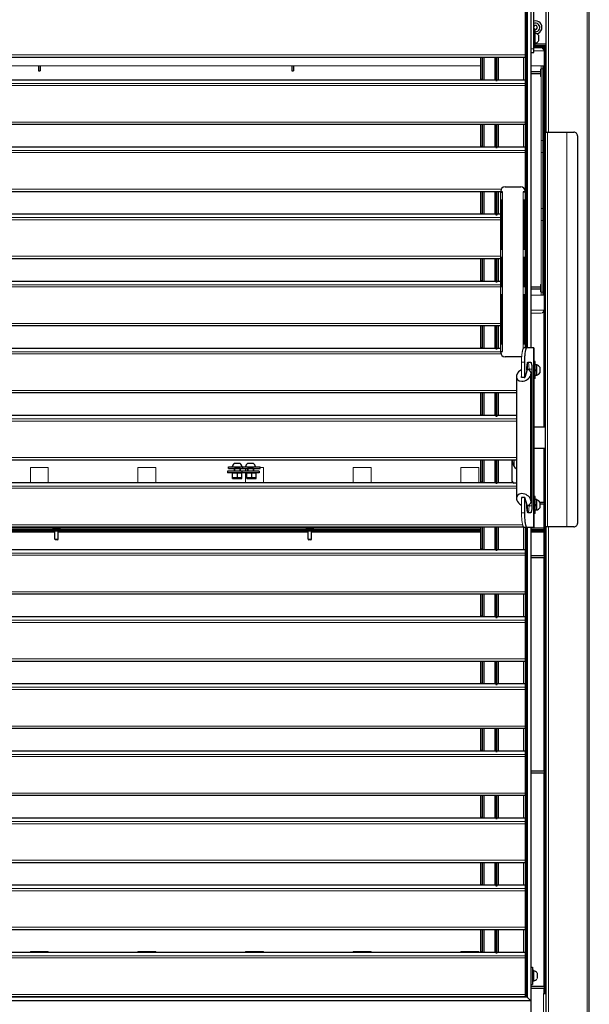
# Model space of a CAD drawing. Units: millimetres. Extents: x 238 to 8318, y 139 to 7084.
# Drawn here: x 3608 to 4402, y 4508 to 5879 of the extents above; entities that cross this region are included whole.
import ezdxf

# ---------------------------------------------------------------- set-up
doc = ezdxf.new("R2010")
doc.units = ezdxf.units.MM
doc.header["$LTSCALE"] = 10
doc.layers.add('ALL_ASSEM_MEMBER', color=7, linetype='Continuous')
for name, color, linetype, lineweight in [('VELOPA-Dun', 6, 'Continuous', 9), ('VELOPA-FIG10', 2, 'Continuous', 9), ('VELOPA-FIG25', 4, 'Continuous', 25)]:
    doc.layers.add(name, color=color, linetype=linetype, lineweight=lineweight)

msp = doc.modelspace()

# ---------------------------------------------------------------- linework, layer by layer
at = {"layer": 'ALL_ASSEM_MEMBER', "color": 2, "linetype": 'Continuous'}
for p, q in [((4315, 5857.6), (4314, 5857.6)), ((4315, 5850.1), (4314, 5850.1)), ((4315, 5395.1), (4314.6, 5395.1)), ((3907, 5254), (3907, 5250.3)), ((3914.5, 5254), (3914.5, 5250.3)), ((3925.5, 5254), (3925.5, 5250.3)), ((3933, 5254), (3933, 5250.3)), ((4315, 5199.6), (4314.6, 5199.6)), ((4315, 4551.1), (4314, 4551.1)), ((4315, 4543.6), (4314, 4543.6))]:
    msp.add_line(p, q, dxfattribs=at)
at = {"layer": 'ALL_ASSEM_MEMBER', "color": 4, "linetype": 'Continuous'}
for p, q in [((4279.6, 5628.9), (4279.6, 5558.9)), ((4310.4, 5628.9), (4310.4, 5558.9)), ((4279.6, 5548.9), (4279.6, 5506.9)), ((4310.4, 5548.9), (4310.4, 5506.9)), ((4279.6, 5496.9), (4279.6, 5426.9)), ((4310.4, 5496.9), (4310.4, 5426.9))]:
    msp.add_line(p, q, dxfattribs=at)
at = {"layer": 'VELOPA-Dun', "linetype": 'Continuous'}
for p, q in [((4344.5, 5722.7), (4344.5, 6103.7)), ((4398.5, 4432.7), (4398.5, 6103.7)), ((4341.5, 5845.7), (4326.2, 5845.7)), ((4320, 5838.8), (4324, 5838.8)), ((4338.5, 5836.2), (4324, 5836.2)), ((4338, 5839.7), (4336.4, 5839.7)), ((4338, 5838.1), (4338, 5839.7)), ((2848, 5830.3), (4312, 5830.3)), ((4255, 5827.3), (4255, 5795.8)), ((4275, 5795.8), (4275, 5827.3)), ((4310, 5795.8), (4310, 5827.3)), ((4336.5, 5811), (4334.5, 5811)), ((2848, 5790.7), (4312, 5790.7)), ((2889, 5795.7), (4271, 5795.7)), ((4251, 5796.6), (4253, 5796.6)), ((4251, 5796.5), (4253, 5796.5)), ((4273, 5796.6), (4271, 5796.6)), ((4273, 5795.7), (4312, 5795.7)), ((2848, 5787.7), (4312, 5787.7)), ((2848, 5736.8), (4312, 5736.8)), ((4255, 5733.8), (4255, 5702.3)), ((4275, 5702.3), (4275, 5733.8)), ((4310, 5702.3), (4310, 5733.8)), ((4343, 5172.7), (4343, 5722.7)), ((4370, 5722.7), (4370, 5172.7)), ((4370.3, 5722.7), (4370.3, 5172.7)), ((4334.5, 5711.3), (4336.5, 5711.3)), ((2848, 5697.2), (4312, 5697.2)), ((2848, 5694.2), (4312, 5694.2)), ((2889, 5702.2), (4271, 5702.2)), ((4251, 5703.1), (4253, 5703.1)), ((4251, 5703), (4253, 5703)), ((4273, 5703.1), (4271, 5703.1)), ((4273, 5702.2), (4312, 5702.2)), ((4334.5, 5694.3), (4336.5, 5694.3)), ((2881.2, 5643.3), (4278.8, 5643.3)), ((4255, 5640.3), (4255, 5608.8)), ((4275, 5608.8), (4275, 5640.3)), ((4280.6, 5638.9), (4280.6, 5416.9)), ((4309.4, 5421.2), (4309.4, 5638.9)), ((4311.2, 5643.3), (4312, 5643.3)), ((4334.5, 5616.6), (4336.5, 5616.6)), ((2882, 5603.7), (4278, 5603.7)), ((2882, 5600.7), (4278, 5600.7)), ((2889, 5608.7), (4271, 5608.7)), ((4251, 5609.6), (4253, 5609.6)), ((4251, 5609.5), (4253, 5609.5)), ((4273, 5609.6), (4271, 5609.6)), ((4273, 5608.7), (4278, 5608.7)), ((4334.5, 5599.6), (4336.5, 5599.6)), ((2882, 5549.8), (4278, 5549.8)), ((4255, 5546.8), (4255, 5515.3)), ((4275, 5515.3), (4275, 5546.8)), ((4251, 5516.1), (4253, 5516.1)), ((4251, 5516), (4253, 5516)), ((4273, 5516.1), (4271, 5516.1)), ((2882, 5510.2), (4278, 5510.2)), ((2882, 5507.2), (4278, 5507.2)), ((2889, 5515.2), (4271, 5515.2)), ((4273, 5515.2), (4278, 5515.2)), ((4336.5, 5499.9), (4334.5, 5499.9)), ((4338.5, 5474.7), (4320, 5474.7)), ((4338, 5312.3), (4338, 5472.8)), ((2882, 5456.3), (4278, 5456.3)), ((4255, 5453.3), (4255, 5421.8)), ((4275, 5421.8), (4275, 5453.3)), ((2889, 5421.7), (4271, 5421.7)), ((4251, 5422.6), (4253, 5422.6)), ((4251, 5422.5), (4253, 5422.5)), ((4273, 5422.6), (4271, 5422.6)), ((4273, 5421.7), (4278, 5421.7)), ((4323.9, 5422.3), (4323.9, 5172.3)), ((2881.6, 5413.7), (4278.4, 5413.7)), ((2882, 5416.7), (4278, 5416.7)), ((4311, 5402.3), (4307.1, 5402.3)), ((4317.5, 5392.3), (4321.4, 5392.3)), ((4300.4, 5384.1), (4300.4, 5384.5)), ((4300.6, 5384.4), (4300.6, 5384.2)), ((4306.8, 5381), (4306.8, 5381.1)), ((4319.6, 5384.4), (4319.6, 5384.2)), ((4319.8, 5210.7), (4319.8, 5384)), ((4319.9, 5384.5), (4319.9, 5210.1)), ((4320, 5384.6), (4320, 5210.1)), ((4327.8, 5391.3), (4327.8, 5390.6)), ((2848, 5362.8), (4299.9, 5362.8)), ((4255, 5359.8), (4255, 5328.3)), ((4275, 5328.3), (4275, 5359.8)), ((2848, 5323.2), (4299.9, 5323.2)), ((2889, 5328.2), (4271, 5328.2)), ((4251, 5329.1), (4253, 5329.1)), ((4251, 5329), (4253, 5329)), ((4273, 5329.1), (4271, 5329.1)), ((4273, 5328.2), (4299.9, 5328.2)), ((2848, 5320.2), (4299.9, 5320.2)), ((4338, 5206.7), (4338, 5282.3)), ((2848, 5269.3), (4299.9, 5269.3)), ((4255, 5266.3), (4255, 5234.8)), ((4275, 5234.8), (4275, 5266.3)), ((4297, 5256.4), (4297, 5266.3)), ((2848, 5229.7), (4299.9, 5229.7)), ((2889, 5234.7), (4271, 5234.7)), ((4251, 5235.6), (4253, 5235.6)), ((4251, 5235.5), (4253, 5235.5)), ((4273, 5235.6), (4271, 5235.6)), ((4273, 5234.7), (4294.5, 5234.7)), ((2848, 5226.7), (4299.9, 5226.7)), ((4306.8, 5213.6), (4306.8, 5213.7)), ((4300.4, 5210.1), (4300.4, 5210.6)), ((4300.6, 5210.4), (4300.6, 5210.3)), ((4317.5, 5202.3), (4321.4, 5202.3)), ((4319.6, 5210.5), (4319.6, 5210.3)), ((4327.8, 5203.3), (4327.8, 5202.6)), ((4338, 5171.2), (4338, 5204.2)), ((4311, 5192.3), (4307.1, 5192.3)), ((2848, 5175.8), (4308.6, 5175.8)), ((4255, 5172.8), (4255, 5141.3)), ((4275, 5141.3), (4275, 5172.8)), ((4310, 5141.3), (4310, 5172.6)), ((4344.5, 4432.7), (4344.5, 5172.7)), ((3307.3, 5171.2), (3657.8, 5171.2)), ((3656.6, 5165.2), (3308.4, 5165.2)), ((3660.3, 5171.2), (4010.8, 5171.2)), ((4009.6, 5165.2), (3661.4, 5165.2)), ((4013.3, 5171.2), (4250, 5171.2)), ((4250, 5165.2), (4014.4, 5165.2)), ((4320, 5171.2), (4338, 5171.2)), ((4338, 5165.2), (4320, 5165.2)), ((4338, 5132.2), (4338, 5165.2)), ((3661.4, 5155.7), (3656.6, 5155.7)), ((4014.4, 5155.7), (4009.6, 5155.7)), ((2848, 5136.2), (4312, 5136.2)), ((2848, 5133.2), (4312, 5133.2)), ((2889, 5141.2), (4271, 5141.2)), ((4251, 5142.1), (4253, 5142.1)), ((4251, 5142), (4253, 5142)), ((4273, 5142.1), (4271, 5142.1)), ((4273, 5141.2), (4312, 5141.2)), ((4338, 4832.2), (4338, 5129.7)), ((2848, 5082.3), (4312, 5082.3)), ((4255, 5079.3), (4255, 5047.8)), ((4275, 5047.8), (4275, 5079.3)), ((4310, 5047.8), (4310, 5079.3)), ((2848, 5042.7), (4312, 5042.7)), ((2848, 5039.7), (4312, 5039.7)), ((2889, 5047.7), (4271, 5047.7)), ((4251, 5048.6), (4253, 5048.6)), ((4251, 5048.5), (4253, 5048.5)), ((4273, 5048.6), (4271, 5048.6)), ((4273, 5047.7), (4312, 5047.7)), ((2848, 4988.8), (4312, 4988.8)), ((4255, 4985.8), (4255, 4954.3)), ((4275, 4954.3), (4275, 4985.8)), ((4310, 4954.3), (4310, 4985.8)), ((2889, 4954.2), (4271, 4954.2)), ((4251, 4955.1), (4253, 4955.1)), ((4251, 4955), (4253, 4955)), ((4273, 4955.1), (4271, 4955.1)), ((4273, 4954.2), (4312, 4954.2)), ((2848, 4949.2), (4312, 4949.2)), ((2848, 4946.2), (4312, 4946.2)), ((2848, 4895.3), (4312, 4895.3)), ((4255, 4892.3), (4255, 4860.8)), ((4275, 4860.8), (4275, 4892.3)), ((4310, 4860.8), (4310, 4892.3)), ((2889, 4860.7), (4271, 4860.7)), ((4251, 4861.6), (4253, 4861.6)), ((4251, 4861.5), (4253, 4861.5)), ((4273, 4861.6), (4271, 4861.6)), ((4273, 4860.7), (4312, 4860.7)), ((2848, 4855.7), (4312, 4855.7)), ((2848, 4852.7), (4312, 4852.7)), ((4338, 4532.2), (4338, 4829.7)), ((2848, 4801.8), (4312, 4801.8)), ((4255, 4798.8), (4255, 4767.3)), ((4275, 4767.3), (4275, 4798.8)), ((4310, 4767.3), (4310, 4798.8)), ((2848, 4762.2), (4312, 4762.2)), ((2889, 4767.2), (4271, 4767.2)), ((4251, 4768.1), (4253, 4768.1)), ((4251, 4768), (4253, 4768)), ((4273, 4768.1), (4271, 4768.1)), ((4273, 4767.2), (4312, 4767.2)), ((2848, 4759.2), (4312, 4759.2)), ((2848, 4708.3), (4312, 4708.3)), ((4255, 4705.3), (4255, 4673.8)), ((4275, 4673.8), (4275, 4705.3)), ((4310, 4673.8), (4310, 4705.3)), ((2848, 4668.7), (4312, 4668.7)), ((2848, 4665.7), (4312, 4665.7)), ((2889, 4673.7), (4271, 4673.7)), ((4251, 4674.6), (4253, 4674.6)), ((4251, 4674.5), (4253, 4674.5)), ((4273, 4674.6), (4271, 4674.6)), ((4273, 4673.7), (4312, 4673.7)), ((2848, 4614.8), (4312, 4614.8)), ((4255, 4611.8), (4255, 4580.3)), ((4275, 4580.3), (4275, 4611.8)), ((4310, 4580.3), (4310, 4611.8)), ((2848, 4575.2), (4312, 4575.2)), ((2848, 4572.2), (4312, 4572.2)), ((2889, 4580.2), (4271, 4580.2)), ((4251, 4581.1), (4253, 4581.1)), ((4251, 4581), (4253, 4581)), ((4273, 4581.1), (4271, 4581.1)), ((4273, 4580.2), (4312, 4580.2)), ((4323.8, 4547.3), (4323.8, 4546.6)), ((4338, 4522.7), (4338, 4529.7)), ((2848, 4521.3), (4312, 4521.3)), ((4312, 4520.3), (4314, 4520.3))]:
    msp.add_line(p, q, dxfattribs=at)
at = {"layer": 'VELOPA-FIG10', "color": 3, "linetype": 'Continuous'}
for p, q in [((4314, 5422.3), (4314, 6080.3)), ((4324, 5841.2), (4339, 5841.2)), ((4334.5, 5840.2), (4324, 5840.2)), ((4338.5, 5474.7), (4338.5, 5836.2)), ((4339.5, 5842.7), (4339.5, 5832.2)), ((4251, 5795.8), (4251, 5827.3)), ((4271, 5827.3), (4271, 5794.7)), ((4339.5, 5823.2), (4339.5, 5487.7)), ((2931.5, 5815.2), (4250, 5815.2)), ((4320, 5815.2), (4338.5, 5815.2)), ((4334.5, 5495.7), (4334.5, 5815.2)), ((4251, 5702.3), (4251, 5733.8)), ((4271, 5733.8), (4271, 5701.2)), ((4251, 5608.8), (4251, 5640.3)), ((4271, 5640.3), (4271, 5607.7)), ((4280, 5639.5), (4280, 5639.4)), ((4310, 5639.4), (4310, 5639.5)), ((4251, 5515.3), (4251, 5546.8)), ((4271, 5546.8), (4271, 5514.2)), ((4320, 5495.7), (4338.5, 5495.7)), ((4339.5, 5478.7), (4339.5, 5312.3)), ((4334.5, 5470.7), (4320, 5470.7)), ((4251, 5421.8), (4251, 5453.3)), ((4271, 5453.3), (4271, 5420.7)), ((4307.1, 5402.3), (4307.1, 5380.8)), ((4317.5, 5392.3), (4317.5, 5391.6)), ((4251, 5328.3), (4251, 5359.8)), ((4271, 5359.8), (4271, 5327.2)), ((4339.5, 5282.3), (4339.5, 4522.7)), ((3647.5, 5255.4), (3622.5, 5255.4)), ((3622.5, 5255.4), (3622.5, 5234.8)), ((3647.5, 5234.8), (3647.5, 5255.4)), ((3797.5, 5255.4), (3772.5, 5255.4)), ((3772.5, 5255.4), (3772.5, 5234.8)), ((3797.5, 5234.8), (3797.5, 5255.4)), ((3947.5, 5255.4), (3942.8, 5255.4)), ((3947.5, 5234.8), (3947.5, 5255.4)), ((4097.5, 5255.4), (4072.5, 5255.4)), ((4072.5, 5255.4), (4072.5, 5234.8)), ((4097.5, 5234.8), (4097.5, 5255.4)), ((4247.5, 5255.4), (4222.5, 5255.4)), ((4222.5, 5255.4), (4222.5, 5234.8)), ((4247.5, 5234.8), (4247.5, 5255.4)), ((4251, 5234.8), (4251, 5266.3)), ((4271, 5266.3), (4271, 5233.7)), ((3922.5, 5254.3), (3922.5, 5250.3)), ((3922.5, 5248.1), (3922.5, 5234.8)), ((4307.1, 5213.8), (4307.1, 5192.3)), ((4317.5, 5203), (4317.5, 5202.3)), ((4251, 5141.3), (4251, 5172.8)), ((4271, 5172.8), (4271, 5140.2)), ((4314, 4518.3), (4314, 5172.3)), ((4250, 5169.7), (2931, 5169.7)), ((2931, 5166.7), (4250, 5166.7)), ((4339, 5169.7), (4320, 5169.7)), ((4320, 5166.7), (4339, 5166.7)), ((4251, 5047.8), (4251, 5079.3)), ((4271, 5079.3), (4271, 5046.7)), ((4251, 4954.3), (4251, 4985.8)), ((4271, 4985.8), (4271, 4953.2)), ((4251, 4860.8), (4251, 4892.3)), ((4271, 4892.3), (4271, 4859.7)), ((4251, 4767.3), (4251, 4798.8)), ((4271, 4798.8), (4271, 4766.2)), ((4251, 4673.8), (4251, 4705.3)), ((4271, 4705.3), (4271, 4672.7)), ((4251, 4580.3), (4251, 4611.8)), ((4271, 4611.8), (4271, 4579.2)), ((3647.5, 4580.9), (3622.5, 4580.9)), ((3622.5, 4580.9), (3622.5, 4580.3)), ((3647.5, 4580.3), (3647.5, 4580.9)), ((3797.5, 4580.9), (3772.5, 4580.9)), ((3772.5, 4580.9), (3772.5, 4580.3)), ((3797.5, 4580.3), (3797.5, 4580.9)), ((3947.5, 4580.9), (3922.5, 4580.9)), ((3922.5, 4580.9), (3922.5, 4580.3)), ((3947.5, 4580.3), (3947.5, 4580.9)), ((4097.5, 4580.9), (4072.5, 4580.9)), ((4072.5, 4580.9), (4072.5, 4580.3)), ((4097.5, 4580.3), (4097.5, 4580.9)), ((4247.5, 4580.9), (4222.5, 4580.9)), ((4222.5, 4580.9), (4222.5, 4580.3)), ((4247.5, 4580.3), (4247.5, 4580.9)), ((4337.5, 4391.7), (4337.5, 4522.7))]:
    msp.add_line(p, q, dxfattribs=at)
for centre, radius, start, end in [((4334.5, 5836.2), 4, 0, 90), ((4334, 5844), 5.74, 328.4101, 330.6296), ((4334.5, 5474.7), 4, 270, 0), ((4334, 5166.9), 5.74, 29.3704, 31.5899), ((4334, 5169.5), 5.74, 328.4101, 330.6296)]:
    msp.add_arc(centre, radius, start, end, dxfattribs=at)
for points, knots in [([(4334.5, 5840.2), (4335.3, 5840.2), (4336.4, 5839.2), (4337.5, 5837.7), (4338.2, 5836.7), (4338.5, 5836.2)], [0, 0, 0, 0, 0.400699, 0.683915, 1, 1, 1, 1]), ([(4338, 5839.7), (4338.2, 5840.1), (4338.4, 5840.6), (4338.8, 5841.2), (4339, 5841.2)], [0, 0, 0, 0, 0.637907, 1, 1, 1, 1]), ([(4338, 5839.7), (4338.3, 5840), (4338.6, 5840.4), (4338.9, 5840.9), (4338.9, 5841)], [0, 0, 0, 0, 0.758718, 1, 1, 1, 1]), ([(4339.1, 5841.2), (4339.1, 5841.3), (4339.4, 5841.8), (4339.5, 5842.3), (4339.5, 5842.7)], [0, 0, 0, 0, 0.266812, 1, 1, 1, 1]), ([(4280, 5639.4), (4280, 5639.3), (4280.2, 5639.1), (4280.5, 5639), (4280.6, 5638.9)], [0, 0, 0, 0, 0.374512, 1, 1, 1, 1]), ([(4310, 5639.4), (4310, 5639.3), (4309.8, 5639.1), (4309.5, 5639), (4309.4, 5638.9)], [0, 0, 0, 0, 0.374501, 1, 1, 1, 1]), ([(4334.5, 5470.7), (4335.3, 5470.7), (4336.4, 5471.7), (4337.5, 5473.2), (4338.2, 5474.2), (4338.5, 5474.7)], [0, 0, 0, 0, 0.400699, 0.683915, 1, 1, 1, 1]), ([(4307.1, 5402.3), (4307.1, 5403.6), (4307.1, 5406.2), (4307.3, 5409.9), (4307.6, 5413.3), (4308, 5415.9), (4308.3, 5417.8), (4308.6, 5418.9), (4308.9, 5419.9), (4309.2, 5420.8), (4309.5, 5421.4), (4309.8, 5421.9), (4310.2, 5422.3), (4310.4, 5422.3), (4310.6, 5422.3)], [0, 0, 0, 0, 0.187676, 0.368364, 0.535371, 0.6826, 0.747143, 0.804893, 0.855416, 0.898408, 0.933755, 0.961662, 0.982986, 1, 1, 1, 1]), ([(4317.5, 5392.3), (4317.5, 5393.5), (4317.4, 5395.2), (4317.3, 5397.4), (4317.1, 5398.9), (4316.9, 5400.1), (4316.6, 5401.1), (4316.4, 5401.8), (4316.1, 5402.1), (4316, 5402.3)], [0, 0, 0, 0, 0.346673, 0.506514, 0.650676, 0.774851, 0.875562, 0.950565, 1, 1, 1, 1]), ([(4316, 5192.4), (4316.1, 5192.5), (4316.4, 5192.9), (4316.6, 5193.6), (4316.9, 5194.6), (4317.1, 5195.8), (4317.3, 5197.3), (4317.4, 5199.5), (4317.5, 5201.2), (4317.5, 5202.3)], [0, 0, 0, 0, 0.049435, 0.124438, 0.225149, 0.349324, 0.493486, 0.653327, 1, 1, 1, 1]), ([(4310.6, 5172.3), (4310.4, 5172.3), (4310.2, 5172.4), (4309.8, 5172.7), (4309.5, 5173.2), (4309.2, 5173.9), (4308.9, 5174.7), (4308.6, 5175.8), (4308.3, 5176.9), (4308, 5178.8), (4307.6, 5181.4), (4307.3, 5184.8), (4307.1, 5188.5), (4307.1, 5191), (4307.1, 5192.3)], [0, 0, 0, 0, 0.017014, 0.038338, 0.066245, 0.101592, 0.144584, 0.195107, 0.252857, 0.3174, 0.464629, 0.631636, 0.812324, 1, 1, 1, 1]), ([(4338, 5171.2), (4338.3, 5170.9), (4338.6, 5170.5), (4338.9, 5170), (4338.9, 5169.9)], [0, 0, 0, 0, 0.758718, 1, 1, 1, 1]), ([(4338, 5171.2), (4338.2, 5170.8), (4338.4, 5170.3), (4338.8, 5169.7), (4339, 5169.7)], [0, 0, 0, 0, 0.637907, 1, 1, 1, 1]), ([(4338, 5165.2), (4338.2, 5165.6), (4338.4, 5166.1), (4338.8, 5166.7), (4339, 5166.7)], [0, 0, 0, 0, 0.637907, 1, 1, 1, 1]), ([(4338, 5165.2), (4338.3, 5165.5), (4338.6, 5165.9), (4338.9, 5166.4), (4338.9, 5166.5)], [0, 0, 0, 0, 0.758718, 1, 1, 1, 1]), ([(4339.1, 5169.7), (4339.1, 5169.6), (4339.4, 5169.1), (4339.5, 5168.6), (4339.5, 5168.2)], [0, 0, 0, 0, 0.266812, 1, 1, 1, 1]), ([(4339.1, 5166.7), (4339.1, 5166.8), (4339.4, 5167.3), (4339.5, 5167.8), (4339.5, 5168.2)], [0, 0, 0, 0, 0.266812, 1, 1, 1, 1])]:
    msp.add_open_spline(points, degree=3, knots=knots, dxfattribs=at)
at = {"layer": 'VELOPA-FIG25', "linetype": 'Continuous'}
for p, q in [((4341.5, 5722.7), (4341.5, 6102.7)), ((4401.5, 4435.7), (4401.5, 6100.7)), ((4312, 6080.2), (4312, 5422.3)), ((4315, 6081.3), (4315, 5422.3)), ((4320, 6086.3), (4320, 5422.3)), ((4324, 5833.8), (4324, 6083.8)), ((4325.1, 5871.2), (4324, 5869.4)), ((4324, 5868), (4325.1, 5866.2)), ((4326.2, 5865.8), (4324, 5865.8)), ((4327.9, 5871.2), (4325.1, 5871.2)), ((4325.1, 5866.2), (4327.9, 5866.2)), ((4326.2, 5841.8), (4326.2, 5865.8)), ((4329.4, 5868.7), (4327.9, 5871.2)), ((4327.9, 5866.2), (4329.4, 5868.7)), ((4315, 5857.8), (4314, 5857.8)), ((4314, 5849.8), (4315, 5849.8)), ((4330.6, 5857.9), (4330.6, 5849.8)), ((4320, 5833.8), (4324, 5833.8)), ((4326.2, 5841.8), (4324, 5841.8)), ((4341.5, 5843.7), (4326.2, 5843.7)), ((4326.2, 5842.7), (4339, 5842.7)), ((4339, 5842.7), (4339, 5841.2)), ((4341, 5842.7), (4339.5, 5842.7)), ((4339.5, 5823.2), (4339.5, 5832.2)), ((4341, 5842.7), (4341, 5828.9)), ((2848, 5827.3), (4312, 5827.3)), ((2890, 5827.3), (4270, 5827.3)), ((4250, 5827.3), (4250, 5795.8)), ((4253, 5795.8), (4253, 5827.3)), ((4270, 5827.3), (4270, 5795.8)), ((4273, 5794.7), (4273, 5827.3)), ((4341.5, 5828.9), (4339.5, 5828.9)), ((4341.5, 5826.4), (4339.5, 5826.4)), ((4341, 5826.4), (4341, 5722.7)), ((3633.8, 5815.2), (3633.8, 5808.2)), ((3633.8, 5808.2), (3636.3, 5808.2)), ((3636.3, 5815.2), (3636.3, 5808.2)), ((3986.8, 5815.2), (3986.8, 5808.2)), ((3986.8, 5808.2), (3989.3, 5808.2)), ((3989.3, 5815.2), (3989.3, 5808.2)), ((4333.5, 5806.7), (4320, 5806.7)), ((4333.5, 5804.2), (4320, 5804.2)), ((4333.5, 5809.9), (4333.5, 5800.9)), ((4336.5, 5815.2), (4336.5, 5495.7)), ((4339.5, 5807.8), (4338.5, 5807.8)), ((4341.5, 5807.8), (4341, 5807.8)), ((2889, 5795.8), (4271, 5795.8)), ((4271, 5794.7), (4273, 5794.7)), ((4273, 5795.8), (4312, 5795.8)), ((4339.5, 5803), (4338.5, 5803)), ((4341.5, 5803), (4341, 5803)), ((2848, 5733.8), (4312, 5733.8)), ((2890, 5733.8), (4270, 5733.8)), ((4250, 5733.8), (4250, 5702.3)), ((4253, 5702.3), (4253, 5733.8)), ((4270, 5733.8), (4270, 5702.3)), ((4273, 5701.2), (4273, 5733.8)), ((4340, 5722.7), (4380.1, 5722.7)), ((4340, 5722.7), (4340, 5172.7)), ((4385, 5717.7), (4385, 5177.7)), ((2889, 5702.3), (4271, 5702.3)), ((4271, 5701.2), (4273, 5701.2)), ((4273, 5702.3), (4312, 5702.3)), ((2882, 5640.3), (4278, 5640.3)), ((2930, 5640.3), (4270, 5640.3)), ((4250, 5640.3), (4250, 5608.8)), ((4253, 5608.8), (4253, 5640.3)), ((4270, 5640.3), (4270, 5608.8)), ((4273, 5607.7), (4273, 5640.3)), ((4278, 5417.4), (4278, 5640.4)), ((4280.6, 5639.4), (4278, 5639.7)), ((4278, 5639.4), (4280, 5639.4)), ((4280.6, 5638.9), (4280.6, 5639.4)), ((4284, 5646.4), (4306, 5646.4)), ((4312, 5639.7), (4309.4, 5639.4)), ((4309.4, 5639.4), (4309.4, 5638.9)), ((4312, 5639.4), (4310, 5639.4)), ((2889, 5608.8), (4271, 5608.8)), ((4271, 5607.7), (4273, 5607.7)), ((4273, 5608.8), (4278, 5608.8)), ((2882, 5546.8), (4278, 5546.8)), ((2930, 5546.8), (4270, 5546.8)), ((4250, 5546.8), (4250, 5515.3)), ((4253, 5515.3), (4253, 5546.8)), ((4270, 5546.8), (4270, 5515.3)), ((4273, 5514.2), (4273, 5546.8)), ((2889, 5515.3), (4271, 5515.3)), ((4273, 5515.3), (4278, 5515.3)), ((4271, 5514.2), (4273, 5514.2)), ((4333.5, 5506.7), (4320, 5506.7)), ((4333.5, 5504.2), (4320, 5504.2)), ((4333.5, 5509.9), (4333.5, 5500.9)), ((4339.5, 5507.8), (4338.5, 5507.8)), ((4339.5, 5503), (4338.5, 5503)), ((4339.5, 5478.7), (4339.5, 5487.7)), ((4340, 5484.4), (4339.5, 5484.4)), ((4340, 5481.9), (4339.5, 5481.9)), ((2882, 5453.3), (4278, 5453.3)), ((2930, 5453.3), (4270, 5453.3)), ((4250, 5453.3), (4250, 5421.8)), ((4253, 5421.8), (4253, 5453.3)), ((4270, 5453.3), (4270, 5421.8)), ((4273, 5420.7), (4273, 5453.3)), ((2889, 5421.8), (4271, 5421.8)), ((4271, 5420.7), (4273, 5420.7)), ((4273, 5421.8), (4278, 5421.8)), ((4324, 5422.3), (4310.6, 5422.3)), ((4324, 5422.3), (4324, 5172.3)), ((4278, 5416.9), (4280.6, 5416.9)), ((4278, 5415.9), (4278, 5416.9)), ((4306, 5409.9), (4284, 5409.9)), ((4311, 5402.3), (4311, 5380.8)), ((4314.7, 5391.8), (4311.5, 5381.1)), ((4314.5, 5391.1), (4314.5, 5392.3)), ((4315, 5395.3), (4314.6, 5395.3)), ((4315, 5399.4), (4315, 5392.1)), ((4316.2, 5402.3), (4319.7, 5402.3)), ((4321.4, 5392.3), (4321.4, 5202.3)), ((4326.2, 5403.3), (4324, 5403.3)), ((4326.2, 5379.3), (4326.2, 5403.3)), ((4328.2, 5398.7), (4326.2, 5398.7)), ((4328.2, 5383.9), (4328.2, 5398.7)), ((4332.6, 5395.4), (4332.6, 5387.3)), ((4299.9, 5382.1), (4299.9, 5212.6)), ((4300.2, 5384), (4300.6, 5384.2)), ((4300.3, 5384.1), (4300.3, 5384.6)), ((4300.6, 5384.4), (4300.4, 5384.5)), ((4306.8, 5381.1), (4307.1, 5382.1)), ((4310.9, 5380.8), (4307.2, 5380.8)), ((4319.9, 5384.5), (4319.6, 5384.4)), ((4319.6, 5384.2), (4319.8, 5384)), ((4319.8, 5210.7), (4319.8, 5384)), ((4320.3, 5208.2), (4320.3, 5386.5)), ((4326.2, 5379.3), (4324, 5379.3)), ((4328.2, 5391.3), (4326.2, 5391.3)), ((4326.2, 5390.6), (4328.2, 5390.6)), ((4328.2, 5390.1), (4326.2, 5390.1)), ((4328.2, 5383.9), (4326.2, 5383.9)), ((2848, 5359.8), (4299.9, 5359.8)), ((2890, 5359.8), (4270, 5359.8)), ((4250, 5359.8), (4250, 5328.3)), ((4253, 5328.3), (4253, 5359.8)), ((4270, 5359.8), (4270, 5328.3)), ((4273, 5327.2), (4273, 5359.8)), ((2889, 5328.3), (4271, 5328.3)), ((4271, 5327.2), (4273, 5327.2)), ((4273, 5328.3), (4299.9, 5328.3)), ((4324, 5312.3), (4340, 5312.3)), ((4324, 5282.3), (4340, 5282.3)), ((2848, 5266.3), (4299.9, 5266.3)), ((2890, 5266.3), (4270, 5266.3)), ((3898.8, 5256.5), (3918.8, 5256.5)), ((3898.8, 5254.3), (3898.8, 5256.5)), ((3914.8, 5260.9), (3906.7, 5260.9)), ((3918.8, 5256.5), (3942.8, 5256.5)), ((3918.8, 5254.3), (3918.8, 5256.5)), ((3933.3, 5260.9), (3925.2, 5260.9)), ((3942.8, 5254.3), (3942.8, 5256.5)), ((4250, 5266.3), (4250, 5234.8)), ((4253, 5234.8), (4253, 5266.3)), ((4270, 5266.3), (4270, 5234.8)), ((4273, 5233.7), (4273, 5266.3)), ((4294.1, 5235.8), (4294.1, 5266.3)), ((4295, 5262.4), (4295, 5266.3)), ((3917.3, 5250.3), (3897.3, 5250.3)), ((3897.3, 5250.3), (3897.3, 5248.1)), ((3921.3, 5248.1), (3897.3, 5248.1)), ((3898.8, 5254.3), (3922.8, 5254.3)), ((3904.3, 5240.1), (3904.3, 5248.1)), ((3917.3, 5240.9), (3904.3, 5240.9)), ((3906.8, 5250.3), (3906.8, 5254.3)), ((3914.8, 5254), (3906.8, 5254)), ((3910.8, 5247.7), (3910.8, 5241.3)), ((3914.8, 5254.3), (3914.8, 5250.3)), ((3941.3, 5250.3), (3917.3, 5250.3)), ((3917.3, 5250.3), (3917.3, 5248.1)), ((3941.3, 5248.1), (3917.3, 5248.1)), ((3917.3, 5240.1), (3917.3, 5248.1)), ((3918.8, 5254.3), (3942.8, 5254.3)), ((3921.3, 5248.1), (3921.3, 5248.1)), ((3922.8, 5254.3), (3922.8, 5254.3)), ((3924.3, 5240.1), (3924.3, 5248.1)), ((3937.3, 5241), (3924.3, 5241)), ((3925.3, 5250.3), (3925.3, 5254.3)), ((3933.3, 5254), (3925.3, 5254)), ((3930.8, 5247.8), (3930.8, 5241.4)), ((3933.3, 5254.3), (3933.3, 5250.3)), ((3937.3, 5240.1), (3937.3, 5248.1)), ((3941.3, 5250.3), (3941.3, 5248.1)), ((2889, 5234.8), (4271, 5234.8)), ((3904.3, 5240.1), (3917.3, 5240.1)), ((3924.3, 5240.1), (3937.3, 5240.1)), ((4271, 5233.7), (4273, 5233.7)), ((4273, 5234.8), (4294.5, 5234.8)), ((4299.9, 5233.8), (4296.1, 5233.8)), ((4306.8, 5213.6), (4307.1, 5212.5)), ((4310.9, 5213.9), (4307.2, 5213.9)), ((4311, 5213.8), (4311, 5192.3)), ((4314.7, 5202.9), (4311.5, 5213.6)), ((4326.2, 5215.3), (4324, 5215.3)), ((4326.2, 5191.3), (4326.2, 5215.3)), ((4300.2, 5210.6), (4300.6, 5210.5)), ((4300.3, 5210.1), (4300.3, 5210.6)), ((4300.6, 5210.3), (4300.4, 5210.1)), ((4314.5, 5202.3), (4314.5, 5203.6)), ((4315, 5202.6), (4315, 5195.3)), ((4319.6, 5210.5), (4319.8, 5210.6)), ((4319.9, 5210.1), (4319.6, 5210.3)), ((4328.2, 5210.7), (4326.2, 5210.7)), ((4328.2, 5203.3), (4326.2, 5203.3)), ((4326.2, 5202.6), (4328.2, 5202.6)), ((4328.2, 5202.1), (4326.2, 5202.1)), ((4328.2, 5195.9), (4328.2, 5210.7)), ((4332.6, 5207.4), (4332.6, 5199.3)), ((4338.5, 5206.7), (4332.6, 5206.7)), ((4338.5, 5204.2), (4332.6, 5204.2)), ((4338.5, 5209.9), (4338.5, 5200.9)), ((4314.6, 5199.3), (4315, 5199.3)), ((4319.7, 5192.3), (4316.2, 5192.3)), ((4326.2, 5191.3), (4324, 5191.3)), ((4328.2, 5195.9), (4326.2, 5195.9)), ((2848, 5172.8), (4309.8, 5172.8)), ((2890, 5172.8), (4270, 5172.8)), ((3657.8, 5170.7), (3657.8, 5172.8)), ((3660.3, 5170.7), (3660.3, 5172.8)), ((4010.8, 5170.7), (4010.8, 5172.8)), ((4013.3, 5170.7), (4013.3, 5172.8)), ((4250, 5172.8), (4250, 5141.3)), ((4253, 5141.3), (4253, 5172.8)), ((4270, 5172.8), (4270, 5141.3)), ((4273, 5140.2), (4273, 5172.8)), ((4310.6, 5172.3), (4324, 5172.3)), ((4312, 5172.3), (4312, 4518.3)), ((4315, 5172.3), (4315, 4517.3)), ((4320, 5172.3), (4320, 4412.3)), ((4380.1, 5172.7), (4340, 5172.7)), ((4341, 5172.7), (4341, 4522.7)), ((4341.5, 4391.7), (4341.5, 5172.7)), ((4250, 5168.2), (2931, 5168.2)), ((3663.5, 5170.7), (3654.5, 5170.7)), ((3656.6, 5155.7), (3656.6, 5166.7)), ((3661.4, 5155.7), (3661.4, 5166.7)), ((4016.5, 5170.7), (4007.5, 5170.7)), ((4009.6, 5155.7), (4009.6, 5166.7)), ((4014.4, 5155.7), (4014.4, 5166.7)), ((4339, 5168.2), (4320, 5168.2)), ((4339, 5166.7), (4339, 5169.7)), ((4341, 5168.2), (4339.5, 5168.2)), ((3660.4, 5154.7), (3657.6, 5154.7)), ((4013.4, 5154.7), (4010.6, 5154.7)), ((2889, 5141.3), (4271, 5141.3)), ((4271, 5140.2), (4273, 5140.2)), ((4273, 5141.3), (4312, 5141.3)), ((4338.5, 5132.2), (4320, 5132.2)), ((4338.5, 5135.4), (4338.5, 5126.4)), ((4341.5, 5133.3), (4341, 5133.3)), ((4338.5, 5129.7), (4320, 5129.7)), ((4341.5, 5128.5), (4341, 5128.5)), ((2848, 5079.3), (4312, 5079.3)), ((2890, 5079.3), (4270, 5079.3)), ((4250, 5079.3), (4250, 5047.8)), ((4253, 5047.8), (4253, 5079.3)), ((4270, 5079.3), (4270, 5047.8)), ((4273, 5046.7), (4273, 5079.3)), ((2889, 5047.8), (4271, 5047.8)), ((4271, 5046.7), (4273, 5046.7)), ((4273, 5047.8), (4312, 5047.8)), ((2848, 4985.8), (4312, 4985.8)), ((2890, 4985.8), (4270, 4985.8)), ((4250, 4985.8), (4250, 4954.3)), ((4253, 4954.3), (4253, 4985.8)), ((4270, 4985.8), (4270, 4954.3)), ((4273, 4953.2), (4273, 4985.8)), ((2889, 4954.3), (4271, 4954.3)), ((4271, 4953.2), (4273, 4953.2)), ((4273, 4954.3), (4312, 4954.3)), ((2848, 4892.3), (4312, 4892.3)), ((2890, 4892.3), (4270, 4892.3)), ((4250, 4892.3), (4250, 4860.8)), ((4253, 4860.8), (4253, 4892.3)), ((4270, 4892.3), (4270, 4860.8)), ((4273, 4859.7), (4273, 4892.3)), ((2889, 4860.8), (4271, 4860.8)), ((4271, 4859.7), (4273, 4859.7)), ((4273, 4860.8), (4312, 4860.8)), ((4338.5, 4832.2), (4320, 4832.2)), ((4338.5, 4829.7), (4320, 4829.7)), ((4338.5, 4835.4), (4338.5, 4826.4)), ((4341.5, 4833.3), (4341, 4833.3)), ((4341.5, 4828.5), (4341, 4828.5)), ((2848, 4798.8), (4312, 4798.8)), ((2890, 4798.8), (4270, 4798.8)), ((4250, 4798.8), (4250, 4767.3)), ((4253, 4767.3), (4253, 4798.8)), ((4270, 4798.8), (4270, 4767.3)), ((4273, 4766.2), (4273, 4798.8)), ((2889, 4767.3), (4271, 4767.3)), ((4271, 4766.2), (4273, 4766.2)), ((4273, 4767.3), (4312, 4767.3)), ((2848, 4705.3), (4312, 4705.3)), ((2890, 4705.3), (4270, 4705.3)), ((4250, 4705.3), (4250, 4673.8)), ((4253, 4673.8), (4253, 4705.3)), ((4270, 4705.3), (4270, 4673.8)), ((4273, 4672.7), (4273, 4705.3)), ((2889, 4673.8), (4271, 4673.8)), ((4271, 4672.7), (4273, 4672.7)), ((4273, 4673.8), (4312, 4673.8)), ((2848, 4611.8), (4312, 4611.8)), ((2890, 4611.8), (4270, 4611.8)), ((4250, 4611.8), (4250, 4580.3)), ((4253, 4580.3), (4253, 4611.8)), ((4270, 4611.8), (4270, 4580.3)), ((4273, 4579.2), (4273, 4611.8)), ((2889, 4580.3), (4271, 4580.3)), ((4271, 4579.2), (4273, 4579.2)), ((4273, 4580.3), (4312, 4580.3)), ((4320, 4559.3), (4322.2, 4559.3)), ((4322.2, 4559.3), (4322.2, 4535.3)), ((4315, 4551.3), (4314, 4551.3)), ((4314, 4543.3), (4315, 4543.3)), ((4324.2, 4554.7), (4322.2, 4554.7)), ((4324.2, 4547.3), (4322.2, 4547.3)), ((4322.2, 4546.6), (4324.2, 4546.6)), ((4324.2, 4546.1), (4322.2, 4546.1)), ((4324.2, 4539.9), (4324.2, 4554.7)), ((4328.6, 4551.4), (4328.6, 4543.3)), ((4320, 4535.3), (4322.2, 4535.3)), ((4338.5, 4532.2), (4320, 4532.2)), ((4338.5, 4529.7), (4320, 4529.7)), ((4324.2, 4539.9), (4322.2, 4539.9)), ((4338.5, 4535.4), (4338.5, 4526.4)), ((4341.5, 4533.3), (4341, 4533.3)), ((4341.5, 4528.5), (4341, 4528.5)), ((4315, 4517.3), (2845, 4517.3)), ((2848, 4518.3), (4312, 4518.3)), ((4314, 4518.3), (4312, 4518.3)), ((4320, 4512.3), (4314, 4518.3)), ((4337.5, 4522.7), (4341.5, 4522.7)), ((4320, 4512.3), (2840, 4512.3))]:
    msp.add_line(p, q, dxfattribs=at)
for centre, radius, start, end in [((4326.5, 5868.7), 9, 282.5504, 106.146), ((4326.5, 5868.7), 6, 267.1151, 114.627), ((4324.7, 5853.8), 7.15, 34.7284, 78.0599), ((4324.7, 5853.8), 7.15, 281.9401, 325.2716), ((4339, 5832.2), 0.5, 0, 180), ((4339, 5823.2), 0.5, 180, 0), ((4334, 5809.9), 0.5, 0, 180), ((4334, 5800.9), 0.5, 180, 0), ((4284, 5640.4), 6, 90, 180), ((4306, 5640.4), 6, 0, 90), ((4334, 5509.9), 0.5, 0, 180), ((4334, 5500.9), 0.5, 180, 0), ((4339, 5487.7), 0.5, 0, 180), ((4339, 5478.7), 0.5, 180, 0), ((4284, 5415.9), 6, 180, 270), ((4306, 5415.9), 6, 270, 282.9691), ((4326.7, 5391.3), 7.15, 34.7284, 78.0599), ((4326.7, 5391.3), 7.15, 281.9401, 325.2716), ((3910.8, 5255), 7.15, 124.7284, 168.0599), ((3910.8, 5255), 7.15, 11.9401, 55.2716), ((3929.3, 5255.1), 7.15, 124.7284, 168.0599), ((3929.3, 5255.1), 7.15, 11.9401, 55.2716), ((4305, 5262.4), 10, 180, 239.2883), ((4296.1, 5235.8), 2, 180, 270), ((4326.7, 5203.3), 7.15, 34.7284, 78.0599), ((4339, 5209.9), 0.5, 0, 180), ((4339, 5200.9), 0.5, 180, 0), ((4326.7, 5203.3), 7.15, 281.9401, 325.2716), ((3654.5, 5170.2), 0.5, 90, 270), ((3663.5, 5170.2), 0.5, 270, 90), ((4007.5, 5170.2), 0.5, 90, 270), ((4016.5, 5170.2), 0.5, 270, 90), ((3657.6, 5155.7), 1, 180, 270), ((3660.4, 5155.7), 1, 270, 0), ((4010.6, 5155.7), 1, 180, 270), ((4013.4, 5155.7), 1, 270, 0), ((4339, 5135.4), 0.5, 0, 180), ((4339, 5126.4), 0.5, 180, 0), ((4339, 4835.4), 0.5, 0, 180), ((4339, 4826.4), 0.5, 180, 0), ((4322.7, 4547.3), 7.15, 34.7284, 78.0599), ((4322.7, 4547.3), 7.15, 281.9401, 325.2716), ((4339, 4535.4), 0.5, 0, 180), ((4339, 4526.4), 0.5, 180, 0)]:
    msp.add_arc(centre, radius, start, end, dxfattribs=at)
for centre, major_axis, ratio, start_param, end_param in [((4315.7, 5391.8), (0.997, 0.147), 0.56029, 0.742443, 2.884818), ((4310.1, 5384.3), (9.45, 5.18), 0.734338, -0.602237, 0.524395), ((4310.1, 5384.3), (9.45, 5.18), 0.734338, 8.82254, 11.885974), ((4300.3, 5384), (0.199, 0.029), 0.56029, 2.09942, 2.910879), ((4300.5, 5384.6), (0.199, 0.029), 0.56029, 3.059392, 3.670216), ((4310.1, 5384.3), (9.45, 5.18), 0.734338, 1.488171, 2.461196), ((4300.5, 5384.3), (0.199, 0.029), 0.56029, 5.241013, 6.811809), ((4307.3, 5381.1), (0.498, 0.073), 0.56029, 2.884818, 4.455615), ((4311, 5381.1), (0.498, 0.073), 0.56029, -1.827571, -0.256774), ((4319.7, 5384.3), (0.199, 0.029), 0.56029, 2.09942, 3.670216), ((4319.6, 5384), (0.199, 0.029), 0.56029, -0.282835, 0.528624), ((4319.8, 5384.6), (0.199, 0.029), 0.56029, -1.042173, -0.230714), ((4310.1, 5210.4), (9.45, -5.18), 0.734356, 0.680458, 3.743891), ((4307.3, 5213.6), (0.498, -0.073), 0.560314, 1.827581, 3.398378), ((4311, 5213.6), (0.498, -0.073), 0.560314, 0.256785, 1.827581), ((4300.3, 5210.7), (0.199, -0.029), 0.560314, -2.910868, -2.099409), ((4300.5, 5210.1), (0.199, -0.029), 0.560314, 2.61298, 3.223804), ((4310.1, 5210.4), (9.45, -5.18), 0.734356, -2.461135, -1.48811), ((4300.5, 5210.4), (0.199, -0.029), 0.560314, -0.528613, 1.042183), ((4315.7, 5202.9), (0.997, -0.147), 0.560314, -2.884808, -0.742432), ((4310.1, 5210.4), (9.45, -5.18), 0.734356, 5.758851, 6.885484), ((4319.7, 5210.4), (0.199, -0.029), 0.560314, 2.61298, 4.183776), ((4319.6, 5210.7), (0.199, -0.029), 0.560314, 5.754572, 6.566031), ((4319.8, 5210.1), (0.199, -0.029), 0.560314, 0.230725, 1.042183)]:
    msp.add_ellipse(centre, major_axis=major_axis, ratio=ratio, start_param=start_param, end_param=end_param, dxfattribs=at)
for points, knots in [([(4385, 5717.7), (4385, 5718.3), (4384.8, 5719.7), (4383.7, 5721.3), (4382, 5722.4), (4380.7, 5722.7), (4380.1, 5722.7)], [0, 0, 0, 0, 0.25044, 0.500623, 0.75044, 1, 1, 1, 1]), ([(4278, 5639.4), (4278, 5639.4), (4278.1, 5639.3), (4278.2, 5639.3), (4278.5, 5639.2), (4278.8, 5639.1), (4279.2, 5639.1), (4279.8, 5639), (4280.3, 5639), (4280.6, 5638.9)], [0, 0, 0, 0, 0.028553, 0.088172, 0.180816, 0.304116, 0.453682, 0.623906, 1, 1, 1, 1]), ([(4312, 5639.4), (4312, 5639.4), (4311.9, 5639.3), (4311.8, 5639.3), (4311.5, 5639.2), (4311.2, 5639.1), (4310.8, 5639.1), (4310.2, 5639), (4309.7, 5639), (4309.4, 5638.9)], [0, 0, 0, 0, 0.028552, 0.088172, 0.18081, 0.304104, 0.453671, 0.623892, 1, 1, 1, 1]), ([(4314.5, 5422.3), (4314.4, 5422.3), (4314.1, 5422.3), (4313.8, 5421.9), (4313.4, 5421.4), (4313.1, 5420.8), (4312.8, 5419.9), (4312.5, 5418.9), (4312.3, 5417.8), (4311.9, 5415.9), (4311.6, 5413.3), (4311.3, 5409.9), (4311.1, 5406.2), (4311, 5403.6), (4311, 5402.3)], [0, 0, 0, 0, 0.017014, 0.038338, 0.066245, 0.101592, 0.144584, 0.195107, 0.252857, 0.3174, 0.464629, 0.631636, 0.812324, 1, 1, 1, 1]), ([(4278, 5417.4), (4278, 5417.4), (4278.1, 5417.3), (4278.2, 5417.3), (4278.5, 5417.2), (4278.8, 5417.1), (4279.2, 5417.1), (4279.8, 5417), (4280.3, 5417), (4280.6, 5416.9)], [0, 0, 0, 0, 0.028553, 0.088172, 0.180816, 0.304116, 0.453682, 0.623906, 1, 1, 1, 1]), ([(4314.5, 5392.3), (4314.5, 5393), (4314.5, 5394.3), (4314.6, 5396.1), (4314.8, 5397.8), (4315, 5399.3), (4315.2, 5400.4), (4315.4, 5401.1), (4315.5, 5401.6), (4315.7, 5401.9), (4315.9, 5402.2), (4316.1, 5402.3), (4316.2, 5402.3)], [0, 0, 0, 0, 0.187846, 0.368697, 0.535854, 0.683216, 0.805594, 0.856163, 0.899193, 0.934572, 0.962505, 1, 1, 1, 1]), ([(4319.7, 5402.3), (4319.8, 5402.3), (4320, 5402.2), (4320.2, 5401.9), (4320.4, 5401.6), (4320.5, 5401.1), (4320.7, 5400.4), (4321, 5399.3), (4321.2, 5397.8), (4321.3, 5396.1), (4321.4, 5394.3), (4321.4, 5393), (4321.4, 5392.3)], [0, 0, 0, 0, 0.037495, 0.065428, 0.100807, 0.143837, 0.194406, 0.316784, 0.464146, 0.631303, 0.812154, 1, 1, 1, 1]), ([(3904.3, 5247.7), (3904.5, 5247.8), (3905.6, 5248), (3906.7, 5248.1), (3907.5, 5248.1)], [0, 0, 0, 0, 0.250788, 1, 1, 1, 1]), ([(3904.3, 5241.3), (3904.5, 5241.2), (3905.6, 5241), (3906.7, 5240.9), (3907.5, 5240.9)], [0, 0, 0, 0, 0.250788, 1, 1, 1, 1]), ([(3907.5, 5248.1), (3908.3, 5248.1), (3909.4, 5248), (3910.5, 5247.8), (3910.8, 5247.7)], [0, 0, 0, 0, 0.749212, 1, 1, 1, 1]), ([(3907.5, 5240.9), (3908.3, 5240.9), (3909.4, 5241), (3910.5, 5241.2), (3910.8, 5241.3)], [0, 0, 0, 0, 0.749212, 1, 1, 1, 1]), ([(3910.8, 5247.7), (3911, 5247.8), (3912.1, 5248), (3913.2, 5248.1), (3914, 5248.1)], [0, 0, 0, 0, 0.250788, 1, 1, 1, 1]), ([(3910.8, 5241.3), (3911, 5241.2), (3912.1, 5241), (3913.2, 5240.9), (3914, 5240.9)], [0, 0, 0, 0, 0.250788, 1, 1, 1, 1]), ([(3914, 5248.1), (3914.8, 5248.1), (3915.9, 5248), (3917, 5247.8), (3917.3, 5247.7)], [0, 0, 0, 0, 0.749212, 1, 1, 1, 1]), ([(3914, 5240.9), (3914.8, 5240.9), (3915.9, 5241), (3917, 5241.2), (3917.3, 5241.3)], [0, 0, 0, 0, 0.749212, 1, 1, 1, 1]), ([(3924.3, 5247.8), (3924.5, 5247.8), (3925.6, 5248), (3926.7, 5248.1), (3927.5, 5248.1)], [0, 0, 0, 0, 0.250788, 1, 1, 1, 1]), ([(3924.3, 5241.4), (3924.5, 5241.3), (3925.6, 5241.1), (3926.7, 5241), (3927.5, 5241)], [0, 0, 0, 0, 0.250788, 1, 1, 1, 1]), ([(3927.5, 5248.1), (3928.3, 5248.1), (3929.4, 5248), (3930.5, 5247.8), (3930.8, 5247.8)], [0, 0, 0, 0, 0.749212, 1, 1, 1, 1]), ([(3927.5, 5241), (3928.3, 5241), (3929.4, 5241.1), (3930.5, 5241.3), (3930.8, 5241.4)], [0, 0, 0, 0, 0.749212, 1, 1, 1, 1]), ([(3930.8, 5247.8), (3931, 5247.8), (3932.1, 5248), (3933.2, 5248.1), (3934, 5248.1)], [0, 0, 0, 0, 0.250788, 1, 1, 1, 1]), ([(3930.8, 5241.4), (3931, 5241.3), (3932.1, 5241.1), (3933.2, 5241), (3934, 5241)], [0, 0, 0, 0, 0.250788, 1, 1, 1, 1]), ([(3934, 5248.1), (3934.8, 5248.1), (3935.9, 5248), (3937, 5247.8), (3937.3, 5247.8)], [0, 0, 0, 0, 0.749212, 1, 1, 1, 1]), ([(3934, 5241), (3934.8, 5241), (3935.9, 5241.1), (3937, 5241.3), (3937.3, 5241.4)], [0, 0, 0, 0, 0.749212, 1, 1, 1, 1]), ([(4316.2, 5192.3), (4316.1, 5192.3), (4315.9, 5192.5), (4315.7, 5192.8), (4315.5, 5193.1), (4315.4, 5193.5), (4315.2, 5194.3), (4315, 5195.4), (4314.8, 5196.9), (4314.6, 5198.6), (4314.5, 5200.4), (4314.5, 5201.7), (4314.5, 5202.3)], [0, 0, 0, 0, 0.037495, 0.065428, 0.100807, 0.143837, 0.194406, 0.316784, 0.464146, 0.631303, 0.812154, 1, 1, 1, 1]), ([(4321.4, 5202.3), (4321.4, 5201.7), (4321.4, 5200.4), (4321.3, 5198.6), (4321.2, 5196.9), (4321, 5195.4), (4320.7, 5194.3), (4320.5, 5193.5), (4320.4, 5193.1), (4320.2, 5192.8), (4320, 5192.5), (4319.8, 5192.3), (4319.7, 5192.3)], [0, 0, 0, 0, 0.187846, 0.368697, 0.535854, 0.683216, 0.805594, 0.856163, 0.899193, 0.934572, 0.962505, 1, 1, 1, 1]), ([(4311, 5192.3), (4311, 5191), (4311.1, 5188.5), (4311.3, 5184.8), (4311.6, 5181.4), (4311.9, 5178.8), (4312.3, 5176.9), (4312.5, 5175.8), (4312.8, 5174.7), (4313.1, 5173.9), (4313.4, 5173.2), (4313.8, 5172.7), (4314.1, 5172.4), (4314.4, 5172.3), (4314.5, 5172.3)], [0, 0, 0, 0, 0.187676, 0.368364, 0.535371, 0.6826, 0.747143, 0.804893, 0.855416, 0.898408, 0.933755, 0.961662, 0.982986, 1, 1, 1, 1]), ([(4380.1, 5172.7), (4380.7, 5172.7), (4382, 5173), (4383.7, 5174.1), (4384.8, 5175.7), (4385, 5177), (4385, 5177.7)], [0, 0, 0, 0, 0.24956, 0.499377, 0.74956, 1, 1, 1, 1])]:
    msp.add_open_spline(points, degree=3, knots=knots, dxfattribs=at)

doc.saveas('drawing.dxf')
